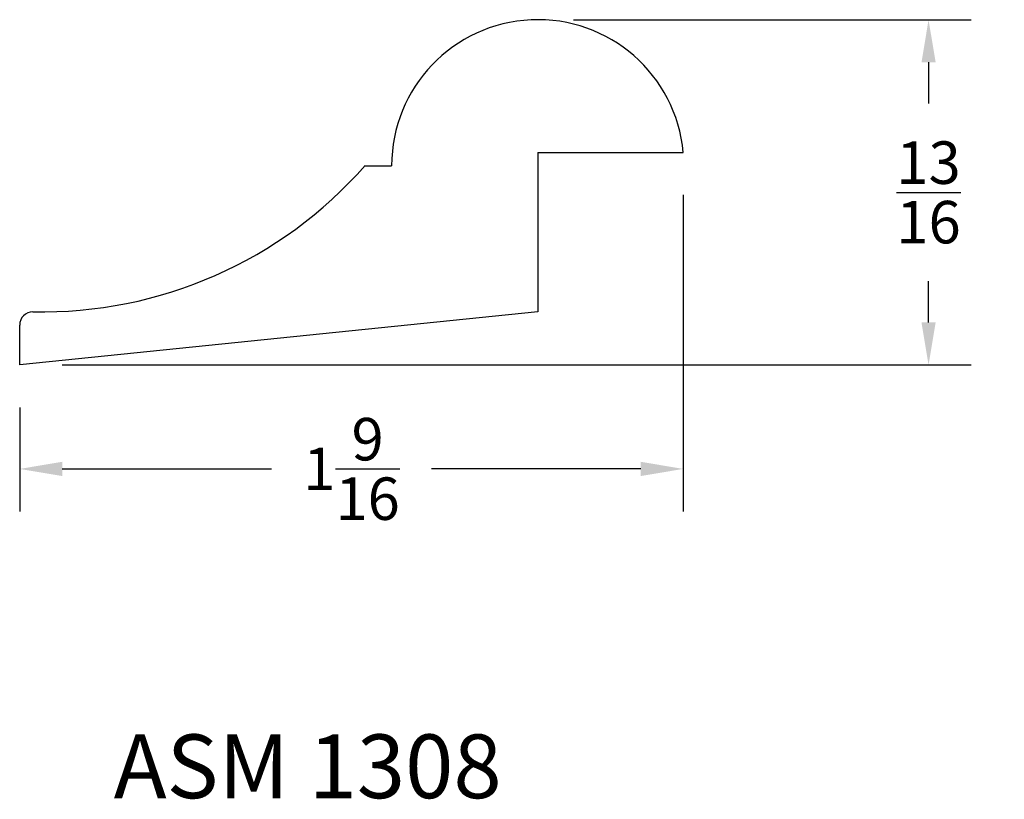
# Model space of a CAD drawing. Units: inches. Extents: x 10.27 to 12.59, y -9.74 to -7.9.
import ezdxf

# ---------------------------------------------------------------- set-up
doc = ezdxf.new("R2010")
doc.units = ezdxf.units.IN
doc.header["$MEASUREMENT"] = 0
doc.styles.get("Standard").update_dxf_attribs({"font": 'arial.ttf', "height": 0.1})
doc.dimstyles.get("Standard").update_dxf_attribs({"dimtxt": 0.025, "dimasz": 0.1, "dimexe": 0.1, "dimexo": 0.1, "dimgap": 0.09, "dimtad": 0, "dimtih": 1, "dimtoh": 1, "dimdec": 4, "dimzin": 0, "dimdsep": 46, "dimlunit": 5, "dimtxsty": 'Standard', "dimcen": 0.09, "dimadec": 0, "dimazin": 0, "dimtfac": 1, "dimtdec": 4, "dimtofl": 0, "dimtmove": 0, "dimatfit": 3, "dimfxl": 0, "dimtolj": 1, "dimtzin": 0, "dimarcsym": 0})

# ---------------------------------------------------------------- blocks, each defined once
blk = doc.blocks.new('*D193')
at = {"color": 0, "lineweight": -2, "transparency": 16777216}
for p, q in [((11.5738, -7.9051), (12.5087, -7.9051)), ((12.4087, -8.0051), (12.4087, -8.1024)), ((12.4087, -8.6173), (12.4087, -8.52)), ((10.3707, -8.7173), (12.5087, -8.7173))]:
    blk.add_line(p, q, dxfattribs=at)
at = {"color": 0, "transparency": 16777216}
for points in [[(12.3921, -8.0051), (12.4254, -8.0051), (12.4087, -7.9051)], [(12.3921, -8.6173), (12.4254, -8.6173), (12.4087, -8.7173)]]:
    blk.add_solid(points, dxfattribs=at)
at = {"layer": 'Defpoints', "color": 0, "transparency": 16777216}
for p in [(11.4738, -7.9051), (12.4087, -7.9051), (10.2707, -8.7173)]:
    blk.add_point(p, dxfattribs=at)
at = {"color": 0, "transparency": 16777216, "insert": (12.4087, -8.3112), "char_height": 0.1, "attachment_point": 5}
blk.add_mtext('\\A1;{\\H1x;\\S13/16;}', dxfattribs=at)
blk = doc.blocks.new('*D194')
at = {"color": 0, "lineweight": -2, "transparency": 16777216}
for p, q in [((11.8318, -8.3173), (11.8318, -9.062)), ((10.2707, -8.8173), (10.2707, -9.062)), ((10.3707, -8.962), (10.8631, -8.962)), ((11.7318, -8.962), (11.2394, -8.962))]:
    blk.add_line(p, q, dxfattribs=at)
at = {"color": 0, "transparency": 16777216}
for points in [[(10.3707, -8.9453), (10.3707, -8.9787), (10.2707, -8.962)], [(11.7318, -8.9453), (11.7318, -8.9787), (11.8318, -8.962)]]:
    blk.add_solid(points, dxfattribs=at)
at = {"layer": 'Defpoints', "color": 0, "transparency": 16777216}
for p in [(11.8318, -8.2173), (10.2707, -8.7173), (11.8318, -8.962)]:
    blk.add_point(p, dxfattribs=at)
at = {"color": 0, "transparency": 16777216, "insert": (11.0513, -8.962), "char_height": 0.1, "attachment_point": 5}
blk.add_mtext('\\A1;1{\\H1x;\\S9/16;}', dxfattribs=at)

msp = doc.modelspace()

# ---------------------------------------------------------------- linework, layer by layer
for p, q in [((11.48949, -8.21726), (11.48949, -8.59226)), ((11.48949, -8.21726), (11.83181, -8.21726)), ((11.08288, -8.24851), (11.14574, -8.24851)), ((11.48949, -8.59226), (10.27074, -8.71726)), ((10.27074, -8.71726), (10.27074, -8.62351))]:
    msp.add_line(p, q)
for centre, radius, start, end in [((11.48949, -8.24851), 0.34375, 5.21591, 180), ((10.32286, -7.58083), 1.01165, 268.81786, 318.73137), ((10.30199, -8.62351), 0.03125, 90, 180)]:
    msp.add_arc(centre, radius, start, end)

# ---------------------------------------------------------------- texts
at = {"insert": (10.94823, -9.58691), "char_height": 0.15, "width": 2.4101818, "attachment_point": 2}
msp.add_mtext('ASM 1308', dxfattribs=at)

# ---------------------------------------------------------------- dimensions: what is measured, and where the dimension line sits
dim = msp.add_linear_dim(base=(12.40874, -7.90512), p1=(10.27074, -8.71726), p2=(11.47384, -7.90512), angle=90, dimstyle='Standard', override={"dimfxl": 0.05})
dim.commit()
dim.dimension.update_dxf_attribs({"geometry": '*D193', "text_midpoint": (12.40874, -8.31119)})
dim = msp.add_linear_dim(base=(11.83181, -8.96201), p1=(10.27074, -8.71726), p2=(11.83181, -8.21726), dimstyle='Standard', override={"dimfxl": 0.05})
dim.commit()
dim.dimension.update_dxf_attribs({"geometry": '*D194', "text_midpoint": (11.05127, -8.96201)})

doc.saveas('drawing.dxf')
